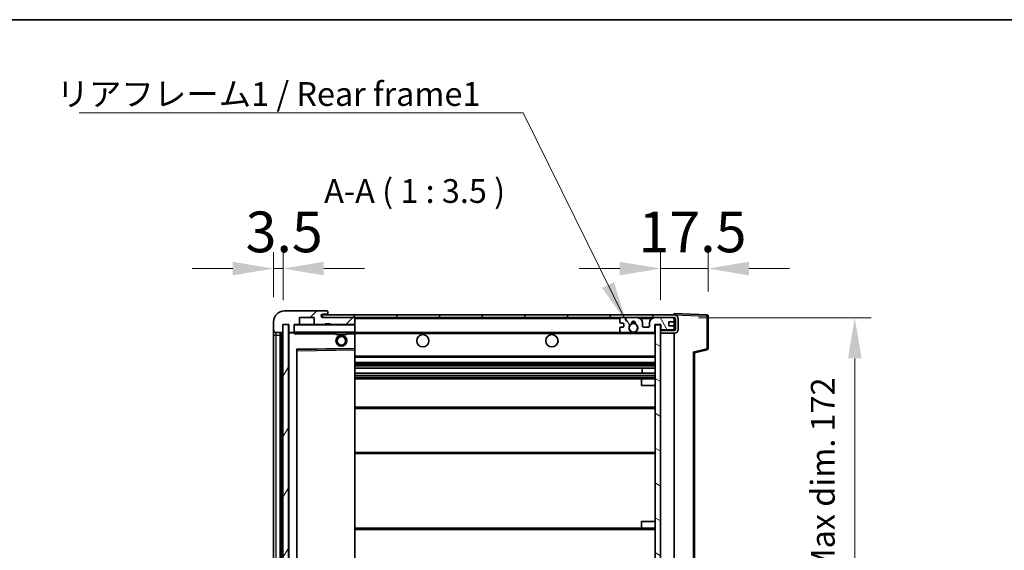
# Model space of a CAD drawing. Units: millimetres. Extents: x 87 to 8368, y 32 to 1734.
# Drawn here: x 3124 to 3487, y 836 to 1032 of the extents above; entities that cross this region are included whole.
import ezdxf

# ---------------------------------------------------------------- set-up
doc = ezdxf.new("R2010")
doc.units = ezdxf.units.MM
doc.header["$LTSCALE"] = 6
doc.layers.get('Defpoints').update_dxf_attribs({"lineweight": 25})
for name, color, linetype, lineweight in [('Border (ISO)', 7, 'Continuous', 35), ('Dimension (ISO)', 7, 'Continuous', 18), ('Hatch (ISO)', 1, 'Continuous', 18), ('Symbol (ISO)', 7, 'Continuous', 18), ('Visible (ISO)', 7, 'Continuous', 35), ('Visible Narrow (ISO)', 7, 'Continuous', 25)]:
    doc.layers.add(name, color=color, linetype=linetype, lineweight=lineweight)
doc.styles.add('Note Text (TK)', font='txt')
doc.dimstyles.new('Default - Method 1b (TK)', dxfattribs={"dimscale": 6, "dimtxt": 2.5, "dimasz": 2.5, "dimexe": 1, "dimexo": 1.5, "dimgap": 1, "dimtad": 1, "dimtoh": 1, "dimrnd": 1e-08, "dimdsep": 46, "dimtxsty": 'Note Text (TK)', "dimcen": 0.09, "dimdle": 5, "dimclrd": 100, "dimclre": 100, "dimclrt": 7, "dimadec": 1, "dimazin": 1, "dimtfac": 1, "dimtmove": 0, "dimatfit": 3, "dimfxl": 1, "dimtolj": 1, "dimlwd": -1, "dimlwe": -1, "dimarcsym": 0})
doc.dimstyles.new('Default - Method 1b (TK)$7', dxfattribs={"dimscale": 6, "dimtxt": 2.5, "dimasz": 2.5, "dimexe": 1, "dimexo": 1.5, "dimgap": 1, "dimtad": 1, "dimtoh": 1, "dimrnd": 1e-08, "dimdsep": 46, "dimtxsty": 'Note Text (TK)', "dimcen": 0.09, "dimdle": 5, "dimclrd": 100, "dimclre": 100, "dimclrt": 7, "dimadec": 1, "dimazin": 1, "dimtfac": 1, "dimtmove": 0, "dimatfit": 3, "dimfxl": 1, "dimtolj": 1, "dimlwd": -1, "dimlwe": -1, "dimarcsym": 0})
pattern_1 = [(45, (2392.25, 20), (-7.85772, 7.85772), [])]

# ---------------------------------------------------------------- blocks, each defined once
blk = doc.blocks.new('図面枠 tk図枠')
at = {"layer": 'Border (ISO)'}
blk.add_line((14.5, 289), (405.5, 289), dxfattribs=at)
blk = doc.blocks.new('*D69')
at = {"layer": 'Defpoints', "color": 0}
for p in [(3365.22, 921.8), (3431.72, 921.8), (3365.22, 749.8)]:
    blk.add_point(p, dxfattribs=at)
at = {"layer": 'Dimension (ISO)', "color": 100}
for p, q in [((3374.22, 921.8), (3437.72, 921.8)), ((3431.72, 764.8), (3431.72, 906.8)), ((3374.22, 749.8), (3437.72, 749.8))]:
    blk.add_line(p, q, dxfattribs=at)
for points in [[(3429.22, 906.8), (3434.22, 906.8), (3431.72, 921.8)], [(3429.22, 764.8), (3434.22, 764.8), (3431.72, 749.8)]]:
    blk.add_solid(points, dxfattribs=at)
at = {"layer": 'Dimension (ISO)', "color": 7, "insert": (3419.95, 769.38), "char_height": 15, "attachment_point": 4, "rotation": 90, "style": 'Note Text (TK)'}
blk.add_mtext('\\A1;\\fＭＳ Ｐゴシック|b0|i0;\\H8.7500;有効寸法 / Max dim. 172', dxfattribs=at)
blk = doc.blocks.new('*D70')
at = {"layer": 'Defpoints', "color": 0}
for p in [(3377.72, 939.88), (3377.72, 922.38), (3360.22, 919.2)]:
    blk.add_point(p, dxfattribs=at)
at = {"layer": 'Dimension (ISO)', "color": 100}
for p, q in [((3360.22, 928.2), (3360.22, 945.88)), ((3377.72, 931.38), (3377.72, 945.88)), ((3345.22, 939.88), (3330.22, 939.88)), ((3360.22, 939.88), (3377.72, 939.88)), ((3392.72, 939.88), (3407.72, 939.88))]:
    blk.add_line(p, q, dxfattribs=at)
for points in [[(3345.22, 942.38), (3345.22, 937.38), (3360.22, 939.88)], [(3392.72, 942.38), (3392.72, 937.38), (3377.72, 939.88)]]:
    blk.add_solid(points, dxfattribs=at)
at = {"layer": 'Dimension (ISO)', "color": 7, "insert": (3352.09, 953.38), "char_height": 15, "attachment_point": 4, "style": 'Note Text (TK)'}
blk.add_mtext('\\A1;17.5', dxfattribs=at)
blk = doc.blocks.new('*D71')
at = {"layer": 'Defpoints', "color": 0}
for p in [(3221.22, 939.88), (3217.72, 920.3), (3221.22, 919.3)]:
    blk.add_point(p, dxfattribs=at)
at = {"layer": 'Dimension (ISO)', "color": 100}
for p, q in [((3217.72, 929.3), (3217.72, 945.88)), ((3221.22, 928.3), (3221.22, 945.88)), ((3202.72, 939.88), (3187.72, 939.88)), ((3217.72, 939.88), (3221.22, 939.88)), ((3236.22, 939.88), (3251.22, 939.88))]:
    blk.add_line(p, q, dxfattribs=at)
for points in [[(3202.72, 942.38), (3202.72, 937.38), (3217.72, 939.88)], [(3236.22, 942.38), (3236.22, 937.38), (3221.22, 939.88)]]:
    blk.add_solid(points, dxfattribs=at)
at = {"layer": 'Dimension (ISO)', "color": 7, "insert": (3207.45, 953.38), "char_height": 15, "attachment_point": 4, "style": 'Note Text (TK)'}
blk.add_mtext('\\A1;3.5', dxfattribs=at)

msp = doc.modelspace()

# ---------------------------------------------------------------- hatches: boundary and pattern name
at = {"layer": 'Hatch (ISO)'}
h = msp.add_hatch(dxfattribs=at)
h.set_pattern_fill('ANSI31', color=256, scale=88.9, style=0)
h.set_pattern_definition(pattern_1)
edge = h.paths.add_edge_path()
edge.add_ellipse((3225.0176, 916.6017), major_axis=(0, -0.3), ratio=1, start_angle=0, end_angle=90)
edge.add_line((3225.3176, 916.6017), (3225.3176, 919.3017))
edge.add_line((3225.3176, 919.3017), (3227.0176, 919.3017))
edge.add_ellipse((3227.0176, 919.6017), major_axis=(0, -0.3), ratio=1, start_angle=0, end_angle=90)
edge.add_line((3227.3176, 919.6017), (3227.3176, 921.8017))
edge.add_line((3227.3176, 921.8017), (3232.7176, 921.8017))
edge.add_line((3232.7176, 921.8017), (3232.7176, 919.6017))
edge.add_ellipse((3233.0176, 919.6017), major_axis=(-0.3, 0), ratio=1, start_angle=0, end_angle=90)
edge.add_line((3233.0176, 919.3017), (3236.7176, 919.3017))
edge.add_line((3236.7176, 919.3017), (3236.7176, 919.5017))
edge.add_line((3236.7176, 919.5017), (3238.7176, 919.5017))
edge.add_line((3238.7176, 919.5017), (3238.7176, 919.3017))
edge.add_line((3238.7176, 919.3017), (3247.4176, 919.3017))
edge.add_ellipse((3247.4176, 919.6017), major_axis=(0, -0.3), ratio=1, start_angle=0, end_angle=90)
edge.add_line((3247.7176, 919.6017), (3247.7176, 921.5017))
edge.add_ellipse((3247.4176, 921.5017), major_axis=(0.3, 0), ratio=1, start_angle=0, end_angle=90)
edge.add_line((3247.4176, 921.8017), (3235.8426, 921.8017))
edge.add_ellipse((3235.8426, 922.4267), major_axis=(0, -0.625), ratio=1, start_angle=348.463041, end_angle=360, ccw=False)
edge.add_ellipse((3235.8426, 922.4267), major_axis=(-0.125, -0.6124), ratio=1, start_angle=191.536959, end_angle=360, ccw=False)
edge.add_line((3235.8426, 923.0517), (3237.2176, 923.0517))
edge.add_ellipse((3237.2176, 923.5517), major_axis=(0, -0.5), ratio=1, start_angle=0, end_angle=90)
edge.add_line((3237.7176, 923.5517), (3237.7176, 924.0017))
edge.add_ellipse((3237.4176, 924.0017), major_axis=(0.3, 0), ratio=1, start_angle=0, end_angle=90)
edge.add_line((3237.4176, 924.3017), (3221.7176, 924.3017))
edge.add_ellipse((3221.7176, 920.3017), major_axis=(0, 4), ratio=1, start_angle=0, end_angle=90)
edge.add_line((3217.7176, 920.3017), (3217.7176, 917.3017))
edge.add_ellipse((3218.7176, 917.3017), major_axis=(-1, 0), ratio=1, start_angle=0, end_angle=90)
edge.add_line((3218.7176, 916.3017), (3220.8176, 916.3017))
edge.add_ellipse((3220.8176, 916.6017), major_axis=(0, -0.3), ratio=1, start_angle=0, end_angle=90)
edge.add_line((3221.1176, 916.6017), (3221.1176, 919.3017))
edge.add_line((3221.1176, 919.3017), (3221.2176, 919.3017))
edge.add_line((3221.2176, 919.3017), (3223.2176, 919.3017))
edge.add_line((3223.2176, 919.3017), (3223.3176, 919.3017))
edge.add_line((3223.3176, 919.3017), (3223.3176, 916.6017))
edge.add_ellipse((3223.6176, 916.6017), major_axis=(-0.3, 0), ratio=1, start_angle=0, end_angle=90)
edge.add_line((3223.6176, 916.3017), (3225.0176, 916.3017))
h = msp.add_hatch(dxfattribs=at)
h.set_pattern_fill('ANSI31', color=256, scale=88.9, style=0)
h.set_pattern_definition(pattern_1)
edge = h.paths.add_edge_path()
edge.add_line((3365.2176, 917.0517), (3360.2176, 917.0517))
edge.add_line((3360.2176, 917.0517), (3360.2176, 916.0517))
edge.add_line((3360.2176, 916.0517), (3365.2176, 916.0517))
edge.add_ellipse((3365.2176, 917.5517), major_axis=(0, -1.5), ratio=1, start_angle=0, end_angle=90)
edge.add_line((3366.7176, 917.5517), (3366.7176, 921.3017))
edge.add_ellipse((3365.2176, 921.3017), major_axis=(1.5, 0), ratio=1, start_angle=0, end_angle=90)
edge.add_line((3365.2176, 922.8017), (3235.7176, 922.8017))
edge.add_line((3235.7176, 922.8017), (3235.7176, 921.8144))
edge.add_line((3235.7176, 921.8144), (3235.7176, 921.8017))
edge.add_line((3235.7176, 921.8017), (3235.8426, 921.8017))
edge.add_line((3235.8426, 921.8017), (3247.4176, 921.8017))
edge.add_line((3247.4176, 921.8017), (3345.7176, 921.8017))
edge.add_line((3345.7176, 921.8017), (3351.6176, 921.8017))
edge.add_line((3351.6176, 921.8017), (3358.1176, 921.8017))
edge.add_line((3358.1176, 921.8017), (3364.7176, 921.8017))
edge.add_line((3364.7176, 921.8017), (3365.2176, 921.8017))
edge.add_ellipse((3365.2176, 921.3017), major_axis=(0, 0.5), ratio=1, start_angle=270, end_angle=360, ccw=False)
edge.add_line((3365.7176, 921.3017), (3365.7176, 917.5517))
edge.add_ellipse((3365.2176, 917.5517), major_axis=(0.5, 0), ratio=1, start_angle=270, end_angle=360, ccw=False)
h = msp.add_hatch(dxfattribs=at)
h.set_pattern_fill('ANSI31', color=256, scale=88.9, angle=75.000175, style=0)
h.set_pattern_definition([(120.0002, (2392.25, 20), (-9.62369, -5.55628), [])])
edge = h.paths.add_edge_path()
edge.add_ellipse((3345.7176, 921.3017), major_axis=(0, 0.5), ratio=1, start_angle=0, end_angle=90)
edge.add_line((3345.2176, 921.3017), (3345.2176, 920.1017))
edge.add_ellipse((3345.5176, 920.1017), major_axis=(-0.3, 0), ratio=1, start_angle=0, end_angle=90)
edge.add_line((3345.5176, 919.8017), (3346.4176, 919.8017))
edge.add_ellipse((3346.4176, 919.5017), major_axis=(0, 0.3), ratio=1, start_angle=270, end_angle=360, ccw=False)
edge.add_line((3346.7176, 919.5017), (3346.7176, 918.6017))
edge.add_ellipse((3346.4176, 918.6017), major_axis=(0.3, 0), ratio=1, start_angle=270, end_angle=360, ccw=False)
edge.add_line((3346.4176, 918.3017), (3345.5176, 918.3017))
edge.add_ellipse((3345.5176, 918.0017), major_axis=(0, 0.3), ratio=1, start_angle=0, end_angle=90)
edge.add_line((3345.2176, 918.0017), (3345.2176, 916.8017))
edge.add_ellipse((3345.7176, 916.8017), major_axis=(-0.5, 0), ratio=1, start_angle=0, end_angle=90)
edge.add_line((3345.7176, 916.3017), (3348.742, 916.3017))
edge.add_ellipse((3348.742, 916.7017), major_axis=(0, -0.4), ratio=1, start_angle=0, end_angle=132.45415)
edge.add_ellipse((3350.2176, 918.0517), major_axis=(-1.1805, -1.08), ratio=1, start_angle=261.020412, end_angle=360, ccw=False)
edge.add_ellipse((3349.1696, 919.6366), major_axis=(0.1655, -0.2502), ratio=1, start_angle=0, end_angle=60.082872)
edge.add_ellipse((3350.2176, 919.7017), major_axis=(-0.7486, -0.0465), ratio=1, start_angle=172.885131, end_angle=360, ccw=False)
edge.add_ellipse((3351.2656, 919.6366), major_axis=(-0.2994, 0.0186), ratio=1, start_angle=0, end_angle=60.082872)
edge.add_ellipse((3350.2176, 918.0517), major_axis=(0.8825, 1.3346), ratio=1, start_angle=261.020412, end_angle=360, ccw=False)
edge.add_ellipse((3351.6932, 916.7017), major_axis=(-0.2951, 0.27), ratio=1, start_angle=0, end_angle=132.45415)
edge.add_line((3351.6932, 916.3017), (3357.7176, 916.3017))
edge.add_ellipse((3357.7176, 916.7017), major_axis=(0, -0.4), ratio=1, start_angle=0, end_angle=90)
edge.add_line((3358.1176, 916.7017), (3358.1176, 919.3017))
edge.add_line((3358.1176, 919.3017), (3360.3176, 919.3017))
edge.add_line((3360.3176, 919.3017), (3360.3176, 917.7017))
edge.add_ellipse((3360.7176, 917.7017), major_axis=(-0.4, 0), ratio=1, start_angle=0, end_angle=90)
edge.add_line((3360.7176, 917.3017), (3364.7176, 917.3017))
edge.add_ellipse((3364.7176, 917.8017), major_axis=(0, -0.5), ratio=1, start_angle=0, end_angle=90)
edge.add_line((3365.2176, 917.8017), (3365.2176, 918.5017))
edge.add_ellipse((3364.9176, 918.5017), major_axis=(0.3, 0), ratio=1, start_angle=0, end_angle=90)
edge.add_line((3364.9176, 918.8017), (3363.5176, 918.8017))
edge.add_ellipse((3363.5176, 919.1017), major_axis=(0, -0.3), ratio=1, start_angle=270, end_angle=360, ccw=False)
edge.add_line((3363.2176, 919.1017), (3363.2176, 920.0017))
edge.add_ellipse((3363.5176, 920.0017), major_axis=(-0.3, 0), ratio=1, start_angle=270, end_angle=360, ccw=False)
edge.add_line((3363.5176, 920.3017), (3364.9176, 920.3017))
edge.add_ellipse((3364.9176, 920.6017), major_axis=(0, -0.3), ratio=1, start_angle=0, end_angle=90)
edge.add_line((3365.2176, 920.6017), (3365.2176, 921.3017))
edge.add_ellipse((3364.7176, 921.3017), major_axis=(0.5, 0), ratio=1, start_angle=0, end_angle=90)
edge.add_line((3364.7176, 921.8017), (3358.1176, 921.8017))
edge.add_ellipse((3358.1176, 919.8017), major_axis=(0, 2), ratio=1, start_angle=0, end_angle=90)
edge.add_line((3356.1176, 919.8017), (3356.1176, 918.6017))
edge.add_ellipse((3355.8176, 918.6017), major_axis=(0.3, 0), ratio=1, start_angle=270, end_angle=360, ccw=False)
edge.add_line((3355.8176, 918.3017), (3353.9176, 918.3017))
edge.add_ellipse((3353.9176, 918.6017), major_axis=(0, -0.3), ratio=1, start_angle=270, end_angle=360, ccw=False)
edge.add_line((3353.6176, 918.6017), (3353.6176, 919.8017))
edge.add_ellipse((3351.6176, 919.8017), major_axis=(2, 0), ratio=1, start_angle=0, end_angle=90)
edge.add_line((3351.6176, 921.8017), (3345.7176, 921.8017))
h = msp.add_hatch(dxfattribs=at)
h.set_pattern_fill('ANSI31', color=256, scale=88.9, angle=14.999978, style=0)
h.set_pattern_definition([(60, (2392.25, 20), (-9.62371, 5.55625), [])])
h.paths.add_polyline_path([(3223.2176, 919.3017), (3221.2176, 919.3017), (3221.2176, 752.3017), (3223.2176, 752.3017)])
h = msp.add_hatch(dxfattribs=at)
h.set_pattern_fill('ANSI31', color=256, scale=88.9, angle=105.000246, style=0)
h.set_pattern_definition([(150.0002, (2392.25, 20), (-5.55621, -9.62373), [])])
h.paths.add_polyline_path([(3360.2176, 919.2017), (3358.2176, 919.2017), (3358.2176, 752.4017), (3360.2176, 752.4017), (3360.2176, 754.5517), (3360.2176, 755.5517), (3360.2176, 916.0517), (3360.2176, 917.0517)])

# ---------------------------------------------------------------- linework, layer by layer
at = {"layer": 'Visible (ISO)'}
for p, q in [((3237.4176, 924.3017), (3221.7176, 924.3017)), ((3227.3176, 919.6017), (3227.3176, 921.8017)), ((3227.3176, 921.8017), (3232.7176, 921.8017)), ((3232.7176, 921.8017), (3232.7176, 919.6017)), ((3365.2176, 922.8017), (3235.7176, 922.8017)), ((3235.7176, 922.8017), (3235.7176, 921.8017)), ((3235.7176, 921.8017), (3365.2176, 921.8017)), ((3235.8426, 923.0517), (3237.2176, 923.0517)), ((3247.4176, 921.8017), (3235.8426, 921.8017)), ((3237.2176, 923.0517), (3237.7176, 923.0517)), ((3237.4176, 924.3017), (3237.4676, 924.3017)), ((3237.7176, 924.0517), (3237.7176, 924.0017)), ((3237.7176, 923.5517), (3237.7176, 924.0017)), ((3237.7176, 923.0517), (3237.7176, 923.5517)), ((3237.7176, 923.0517), (3237.7176, 922.8017)), ((3247.7176, 921.5017), (3247.7176, 921.8017)), ((3247.7176, 919.6017), (3247.7176, 921.5017)), ((3345.2176, 921.3017), (3345.2176, 920.1017)), ((3351.6176, 921.8017), (3345.7176, 921.8017)), ((3364.7176, 921.8017), (3358.1176, 921.8017)), ((3365.2176, 922.802), (3365.2176, 923.3017)), ((3377.2351, 922.8821), (3365.2176, 923.3017)), ((3365.2176, 922.8017), (3365.2176, 922.802)), ((3365.2176, 921.3017), (3365.2176, 921.8017)), ((3365.2176, 920.6017), (3365.2176, 921.3017)), ((3365.7176, 921.3017), (3365.7176, 917.5517)), ((3366.7176, 917.5517), (3366.7176, 921.3017)), ((3377.7176, 910.4708), (3377.7176, 922.3824)), ((3217.7176, 920.3017), (3217.7176, 917.3017)), ((3217.7176, 917.3017), (3217.7176, 915.3017)), ((3221.1176, 916.6017), (3221.1176, 919.3017)), ((3221.1176, 919.3017), (3223.3176, 919.3017)), ((3223.2176, 919.3017), (3221.2176, 919.3017)), ((3221.2176, 919.3017), (3221.2176, 752.3017)), ((3223.2176, 752.3017), (3223.2176, 919.3017)), ((3223.3176, 919.3017), (3223.3176, 916.6017)), ((3225.3176, 916.6017), (3225.3176, 919.3017)), ((3225.3176, 919.3017), (3227.0176, 919.3017)), ((3233.0176, 919.3017), (3227.0176, 919.3017)), ((3233.0176, 919.3017), (3236.7176, 919.3017)), ((3236.7176, 919.3017), (3236.7176, 919.5017)), ((3236.7176, 919.5017), (3238.7176, 919.5017)), ((3238.7176, 919.3017), (3236.7176, 919.3017)), ((3238.7176, 919.5017), (3238.7176, 919.3017)), ((3238.7176, 919.3017), (3247.4176, 919.3017)), ((3247.6176, 919.3017), (3247.4176, 919.3017)), ((3247.7176, 919.2017), (3247.7176, 919.6017)), ((3247.7176, 916.4017), (3247.7176, 919.2017)), ((3345.2176, 918.0017), (3345.2176, 916.8017)), ((3345.5176, 919.8017), (3346.4176, 919.8017)), ((3346.4176, 918.3017), (3345.5176, 918.3017)), ((3346.7176, 919.5017), (3346.7176, 918.6017)), ((3353.6176, 918.6017), (3353.6176, 919.8017)), ((3355.8176, 918.3017), (3353.9176, 918.3017)), ((3356.1176, 919.8017), (3356.1176, 918.6017)), ((3358.1176, 916.7017), (3358.1176, 919.3017)), ((3358.1176, 919.3017), (3360.3176, 919.3017)), ((3360.2176, 919.2017), (3358.2176, 919.2017)), ((3358.2176, 919.2017), (3358.2176, 752.4017)), ((3360.2176, 752.4017), (3360.2176, 919.2017)), ((3360.2176, 917.3017), (3360.7176, 917.3017)), ((3360.3176, 919.3017), (3360.3176, 917.7017)), ((3360.7176, 917.3017), (3364.7176, 917.3017)), ((3363.2176, 919.1017), (3363.2176, 920.0017)), ((3363.5176, 920.3017), (3364.9176, 920.3017)), ((3364.9176, 918.8017), (3363.5176, 918.8017)), ((3364.7176, 917.3017), (3365.2176, 917.3017)), ((3365.2176, 918.5017), (3365.2176, 920.6017)), ((3365.2176, 917.8017), (3365.2176, 918.5017)), ((3365.2176, 917.3017), (3365.2176, 917.8017)), ((3365.2176, 917.0517), (3365.2176, 917.3017)), ((3217.7176, 915.3017), (3217.7176, 756.3017)), ((3218.7176, 916.3017), (3220.8176, 916.3017)), ((3220.2176, 755.3017), (3220.2176, 916.3017)), ((3220.5176, 916.3017), (3220.5176, 755.3017)), ((3223.3176, 916.2017), (3223.3176, 755.4017)), ((3223.6176, 916.3017), (3223.4176, 916.3017)), ((3223.6176, 916.3017), (3225.0176, 916.3017)), ((3225.3176, 916.3017), (3225.0176, 916.3017)), ((3225.3176, 916.6017), (3225.3176, 916.4017)), ((3225.3176, 916.4017), (3225.3176, 916.1334)), ((3225.4176, 916.3017), (3247.6176, 916.3017)), ((3240.7176, 916.3017), (3240.7176, 915.6017)), ((3244.7176, 915.6017), (3240.7176, 915.6017)), ((3244.7176, 916.3017), (3244.7176, 915.6017)), ((3247.7176, 915.8017), (3247.7176, 916.4017)), ((3247.7176, 916.3017), (3345.7176, 916.3017)), ((3247.7176, 910.5001), (3247.7176, 915.8017)), ((3345.7176, 916.3017), (3348.742, 916.3017)), ((3348.742, 916.3017), (3349.0568, 916.3017)), ((3351.3784, 916.3017), (3351.6932, 916.3017)), ((3351.6932, 916.3017), (3357.7176, 916.3017)), ((3357.7176, 916.3017), (3358.2176, 916.3017)), ((3365.2176, 917.0517), (3360.2176, 917.0517)), ((3360.2176, 917.0517), (3360.2176, 916.0517)), ((3360.2176, 916.0517), (3365.2176, 916.0517)), ((3365.2176, 755.5517), (3365.2176, 916.0517)), ((3226.3176, 761.6501), (3226.3176, 909.9534)), ((3226.416, 910.0534), (3247.6192, 910.4001)), ((3247.7176, 909.9), (3247.7176, 910.5001)), ((3247.7176, 761.7034), (3247.7176, 909.9)), ((3372.7176, 908.8017), (3377.3417, 909.9864)), ((3247.7176, 907.3017), (3358.2176, 907.3017)), ((3372.7176, 762.8016), (3372.7176, 908.8019)), ((3247.7176, 905.3017), (3358.2176, 905.3017)), ((3247.7176, 903.2565), (3358.2176, 903.2565)), ((3353.405, 901.3469), (3353.405, 903.2565)), ((3353.4176, 901.3469), (3353.4176, 903.2565)), ((3247.7176, 901.3469), (3358.2176, 901.3469)), ((3247.7176, 899.3017), (3353.7176, 899.3017)), ((3353.7176, 899.3017), (3358.2176, 899.3017)), ((3353.2176, 896.8017), (3353.2176, 898.8017)), ((3353.2176, 896.8017), (3358.2176, 896.8017)), ((3247.7176, 888.8017), (3358.2176, 888.8017)), ((3247.7176, 871.8017), (3358.2176, 871.8017)), ((3353.2176, 846.8017), (3358.2176, 846.8017)), ((3353.2176, 844.8017), (3353.2176, 846.8017)), ((3247.7176, 844.3017), (3353.7176, 844.3017)), ((3353.7176, 844.3017), (3358.2176, 844.3017))]:
    msp.add_line(p, q, dxfattribs=at)
for centre, radius in [((3350.2176, 918.0517), 1.5706), ((3242.7176, 913.3017), 2), ((3242.7176, 913.3017), 1.5706), ((3272.7176, 913.3017), 2.25), ((3320.2176, 913.3017), 2.25)]:
    msp.add_circle(centre, radius, dxfattribs=at)
for centre, radius, start, end in [((3221.7176, 920.3017), 4, 90, 180), ((3235.8426, 922.4267), 0.625, 90, 270), ((3237.2176, 923.5517), 0.5, 270, 0), ((3237.4176, 924.0017), 0.3, 0, 90), ((3237.4676, 924.0517), 0.25, 0, 90), ((3247.4176, 921.5017), 0.3, 0, 90), ((3345.7176, 921.3017), 0.5, 90, 180), ((3351.6176, 919.8017), 2, 0, 90), ((3358.1176, 919.8017), 2, 90, 180), ((3364.7176, 921.3017), 0.5, 0, 90), ((3365.2176, 921.3017), 1.5, 0, 90), ((3365.2176, 921.3017), 0.5, 0, 90), ((3377.2176, 922.3824), 0.5, 0, 88), ((3218.7176, 917.3017), 1, 180, 270), ((3225.4176, 919.2017), 0.1, 90, 180), ((3227.0176, 919.6017), 0.3, 270, 0), ((3233.0176, 919.6017), 0.3, 180, 270), ((3247.4176, 919.6017), 0.3, 270, 0), ((3247.6176, 919.2017), 0.1, 0, 90), ((3345.5176, 920.1017), 0.3, 180, 270), ((3345.5176, 918.0017), 0.3, 90, 180), ((3346.4176, 919.5017), 0.3, 0, 90), ((3346.4176, 918.6017), 0.3, 270, 0), ((3350.2176, 918.0517), 1.6, 123.474563, 222.45415), ((3349.1696, 919.6366), 0.3, 303.474563, 3.557435), ((3350.2176, 919.7017), 0.75, 356.442565, 183.557435), ((3350.2176, 918.0517), 2, 68.96053, 111.03947), ((3350.2176, 918.0517), 2.1, 71.451, 108.549), ((3351.2656, 919.6366), 0.3, 176.442565, 236.525437), ((3350.2176, 918.0517), 1.6, 317.54585, 56.525437), ((3353.9176, 918.6017), 0.3, 180, 270), ((3355.8176, 918.6017), 0.3, 270, 0), ((3360.7176, 917.7017), 0.4, 180, 270), ((3363.5176, 920.0017), 0.3, 90, 180), ((3363.5176, 919.1017), 0.3, 180, 270), ((3364.7176, 917.8017), 0.5, 270, 0), ((3364.9176, 920.6017), 0.3, 270, 0), ((3364.9176, 918.5017), 0.3, 0, 90), ((3365.2176, 917.5517), 1.5, 270, 0), ((3365.2176, 917.5517), 0.5, 270, 0), ((3220.8176, 916.6017), 0.3, 270, 0), ((3223.6176, 916.6017), 0.3, 180, 270), ((3223.4176, 916.2017), 0.1, 90, 180), ((3225.0176, 916.6017), 0.3, 270, 0), ((3225.4176, 916.4017), 0.1, 180, 270), ((3247.6176, 916.4017), 0.1, 270, 0), ((3345.7176, 916.8017), 0.5, 180, 270), ((3348.742, 916.7017), 0.4, 270, 42.45415), ((3350.2176, 918.0517), 2.1, 233.298213, 236.44269), ((3350.2176, 918.0517), 2, 233.932491, 306.067509), ((3350.2176, 918.0517), 2.1, 257.472095, 282.527905), ((3351.6932, 916.7017), 0.4, 137.54585, 270), ((3350.2176, 918.0517), 2.1, 303.55731, 306.701787), ((3357.7176, 916.7017), 0.4, 270, 0), ((3226.4176, 909.9534), 0.1, 90.936997, 180), ((3247.6176, 910.5001), 0.1, 270.936997, 0), ((3377.2176, 910.4708), 0.5, 284.37, 0), ((3353.7176, 898.8017), 0.5, 90, 180), ((3353.7176, 844.8017), 0.5, 180, 270)]:
    msp.add_arc(centre, radius, start, end, dxfattribs=at)
msp.add_ellipse((3372.2176, 909.1898), major_axis=(0.5, -0.388), ratio=0.01690927, start_param=0.01312251, end_param=1.54901225, dxfattribs=at)
msp.add_open_spline([(3225.4176, 915.8017), (3225.3725, 915.9025), (3225.3176, 916.023), (3225.3176, 916.1334)], degree=3, dxfattribs=at)
for points, knots in [([(3349.7621, 916.0017), (3349.6531, 916.026), (3349.5476, 916.0589), (3349.3749, 916.1265), (3349.2856, 916.1683), (3349.1875, 916.2214), (3349.1534, 916.2412), (3349.1088, 916.2682), (3349.09, 916.2801), (3349.064, 916.2969), (3349.0568, 916.3017), (3349.0568, 916.3017)], [-0.0853709179, -0.0853709179, -0.0853709179, -0.0853709179, -0.0545116262, -0.0545116262, -0.0293355354, -0.0293355354, -0.0179856969, -0.0179856969, -0.0089928485, -0.0089928485, 0, 0, 0, 0]), ([(3351.3784, 916.3017), (3351.3784, 916.3017), (3351.3712, 916.2969), (3351.3452, 916.2801), (3351.3264, 916.2682), (3351.2819, 916.2412), (3351.2477, 916.2214), (3351.1496, 916.1683), (3351.0603, 916.1265), (3350.8877, 916.0589), (3350.7821, 916.026), (3350.6731, 916.0017)], [-0.2570614387, -0.2570614387, -0.2570614387, -0.2570614387, -0.2480685903, -0.2480685903, -0.2390757418, -0.2390757418, -0.2277259033, -0.2277259033, -0.2025498125, -0.2025498125, -0.1716905209, -0.1716905209, -0.1716905209, -0.1716905209])]:
    msp.add_open_spline(points, degree=3, knots=knots, dxfattribs=at)
at = {"layer": 'Visible Narrow (ISO)'}
for p, q in [((3247.6176, 921.8017), (3247.6176, 921.7254)), ((3247.7176, 921.5017), (3345.2593, 921.5017)), ((3352.6712, 921.5017), (3357.064, 921.5017)), ((3365.1759, 921.5017), (3365.2176, 921.5017)), ((3365.2176, 922.802), (3365.2272, 922.8017)), ((3365.3127, 922.7987), (3377.2351, 922.3824)), ((3377.2351, 922.3824), (3377.2351, 910.4708)), ((3377.2351, 922.3824), (3377.7176, 922.3824)), ((3225.4176, 919.2017), (3225.3176, 919.2017)), ((3225.4176, 919.3017), (3225.4176, 919.2017)), ((3225.4176, 916.4017), (3225.4176, 919.2017)), ((3225.4176, 919.2017), (3247.6176, 919.2017)), ((3247.6176, 919.3781), (3247.6176, 919.3017)), ((3247.6176, 919.3017), (3247.6176, 919.2017)), ((3247.7176, 919.2017), (3247.6176, 919.2017)), ((3247.6176, 919.2017), (3247.6176, 916.4017)), ((3217.7176, 915.3017), (3218.7176, 915.3017)), ((3218.7176, 915.3017), (3218.7176, 916.3017)), ((3218.7176, 756.3017), (3218.7176, 915.3017)), ((3218.7176, 915.3017), (3220.2176, 915.3017)), ((3220.7676, 755.3017), (3220.7676, 916.3017)), ((3223.4176, 916.2017), (3223.3176, 916.2017)), ((3223.4176, 916.3017), (3223.4176, 916.2017)), ((3223.4176, 916.2017), (3225.3176, 916.2017)), ((3223.4176, 755.4017), (3223.4176, 916.2017)), ((3225.3176, 916.4017), (3225.4176, 916.4017)), ((3225.4176, 916.4017), (3225.4176, 916.3017)), ((3247.6176, 916.4017), (3225.4176, 916.4017)), ((3225.4176, 915.8017), (3225.4176, 916.3017)), ((3225.4176, 915.8017), (3240.7176, 915.8017)), ((3244.7176, 915.8017), (3247.6176, 915.8017)), ((3247.6176, 916.3017), (3247.6176, 916.4017)), ((3247.6176, 916.4017), (3247.7176, 916.4017)), ((3247.6176, 916.3017), (3247.6176, 915.8017)), ((3247.7176, 915.8017), (3247.6176, 915.8017)), ((3247.6176, 915.8017), (3247.6176, 910.5001)), ((3247.7176, 916.0017), (3349.7621, 916.0017)), ((3350.6731, 916.0017), (3358.2176, 916.0017)), ((3247.6176, 910.5001), (3226.2176, 910.1501)), ((3226.2176, 910.1501), (3226.2176, 761.4534)), ((3226.2176, 910.1501), (3226.416, 910.0534)), ((3226.3176, 909.9534), (3226.2176, 910.1501)), ((3226.4176, 909.5533), (3226.416, 910.0534)), ((3226.4176, 909.5533), (3247.6176, 909.9)), ((3247.7176, 910.5001), (3247.6176, 910.5001)), ((3247.6192, 910.4001), (3247.6176, 910.5001)), ((3247.6192, 910.4001), (3247.6176, 909.9)), ((3247.7176, 909.9), (3247.6176, 909.9)), ((3247.6176, 909.9), (3247.6176, 761.7034)), ((3372.2351, 909.1898), (3377.2351, 910.4708)), ((3377.7176, 910.4708), (3377.2351, 910.4708)), ((3226.4176, 909.5533), (3226.3176, 909.5533)), ((3226.4176, 762.0502), (3226.4176, 909.5533)), ((3247.7176, 907.8017), (3358.2176, 907.8017)), ((3372.2351, 909.1898), (3372.2351, 762.4137)), ((3247.7176, 904.8017), (3358.2176, 904.8017)), ((3247.7176, 904.2916), (3358.2176, 904.2916)), ((3247.7176, 904.0318), (3358.2176, 904.0318)), ((3247.7176, 903.2967), (3358.2176, 903.2967)), ((3247.7176, 901.3085), (3358.2176, 901.3085)), ((3247.7176, 900.5935), (3358.2176, 900.5935)), ((3247.7176, 900.3319), (3358.2176, 900.3319)), ((3247.7176, 899.8017), (3358.2176, 899.8017)), ((3247.7176, 888.3017), (3358.2176, 888.3017)), ((3247.7176, 872.3017), (3358.2176, 872.3017)), ((3247.7176, 843.8017), (3358.2176, 843.8017))]:
    msp.add_line(p, q, dxfattribs=at)
for centre, major_axis, ratio, start_param, end_param in [((3377.2176, 922.3824), (0.0174, 0.4997), 0.03487826, 4.71360696, 6.28318531), ((3377.2176, 910.4708), (0.1241, -0.4844), 0.03380887, 0, 1.56213477)]:
    msp.add_ellipse(centre, major_axis=major_axis, ratio=ratio, start_param=start_param, end_param=end_param, dxfattribs=at)

# ---------------------------------------------------------------- block references
at = {"xscale": 3.5, "yscale": 3.5, "zscale": 3.5}
msp.add_blockref('図面枠 tk図枠', (2392.25, 20), dxfattribs=at)

# ---------------------------------------------------------------- texts
at = {"layer": 'Symbol (ISO)', "color": 7, "insert": (3137.866, 1008.5208), "char_height": 8.75, "width": 156.732459, "attachment_point": 1, "line_spacing_factor": 1.5, "style": 'Note Text (TK)'}
msp.add_mtext('{\\fＭＳ Ｐゴシック|b0|i0;リアフレーム1 / Rear frame1}', dxfattribs=at)
at = {"layer": 'Symbol (ISO)', "color": 7, "insert": (3236.3808, 961.317), "char_height": 8.75, "attachment_point": 7, "style": 'Note Text (TK)'}
msp.add_mtext('A-A ( 1 : 3.5 )', dxfattribs=at)

# ---------------------------------------------------------------- dimensions: what is measured, and where the dimension line sits
at = {"layer": 'Dimension (ISO)', "color": 100}
dim = msp.add_linear_dim(base=(3221.2176, 939.8824), p1=(3217.7176, 920.3017), p2=(3221.2176, 919.3017), angle=180, dimstyle='Default - Method 1b (TK)', override={"dimgap": 1, "dimtoh": 0, "dimdec": 2, "dimtol": 0, "dimlim": 0, "dimtp": 0, "dimtm": 0, "dimtdec": 2, "dimtofl": 1, "dimatfit": 1}, dxfattribs=at)
dim.commit()
dim.dimension.update_dxf_attribs({"geometry": '*D71', "text_midpoint": (3219.4676, 939.8824), "dimtype": 160})
dim = msp.add_linear_dim(base=(3377.7176, 939.8824), p1=(3360.2176, 919.2017), p2=(3377.7176, 922.3824), dimstyle='Default - Method 1b (TK)', override={"dimgap": 1, "dimtoh": 0, "dimdec": 2, "dimtol": 0, "dimlim": 0, "dimtp": 0, "dimtm": 0, "dimtdec": 2, "dimtofl": 1, "dimatfit": 1}, dxfattribs=at)
dim.commit()
dim.dimension.update_dxf_attribs({"geometry": '*D70', "text_midpoint": (3368.9676, 939.8824), "dimtype": 160})
dim = msp.add_linear_dim(base=(3431.7176, 921.8017), p1=(3365.2176, 749.8017), p2=(3365.2176, 921.8017), angle=90, text='\\fＭＳ Ｐゴシック|b0|i0;\\H8.7500;有効寸法 / Max dim. <>', dimstyle='Default - Method 1b (TK)', override={"dimgap": 1, "dimtoh": 0, "dimdec": 2, "dimtol": 0, "dimlim": 0, "dimtp": 0, "dimtm": 0, "dimtdec": 2, "dimtofl": 0, "dimatfit": 1}, dxfattribs=at)
dim.commit()
dim.dimension.update_dxf_attribs({"geometry": '*D69', "text_midpoint": (3431.7176, 835.8017), "dimtype": 160})

# ---------------------------------------------------------------- leaders
at = {"layer": 'Symbol (ISO)', "color": 100, "annotation_type": 0, "has_hookline": 1, "hookline_direction": 1, "text_width": 148.4517}
msp.add_leader([(3347.5128, 920.3592), (3309.5985, 997.1681), (3294.5985, 997.1681)], dimstyle='Default - Method 1b (TK)$7', override={"dimgap": 0, "dimtad": 1}, dxfattribs=at)

doc.saveas('drawing.dxf')
